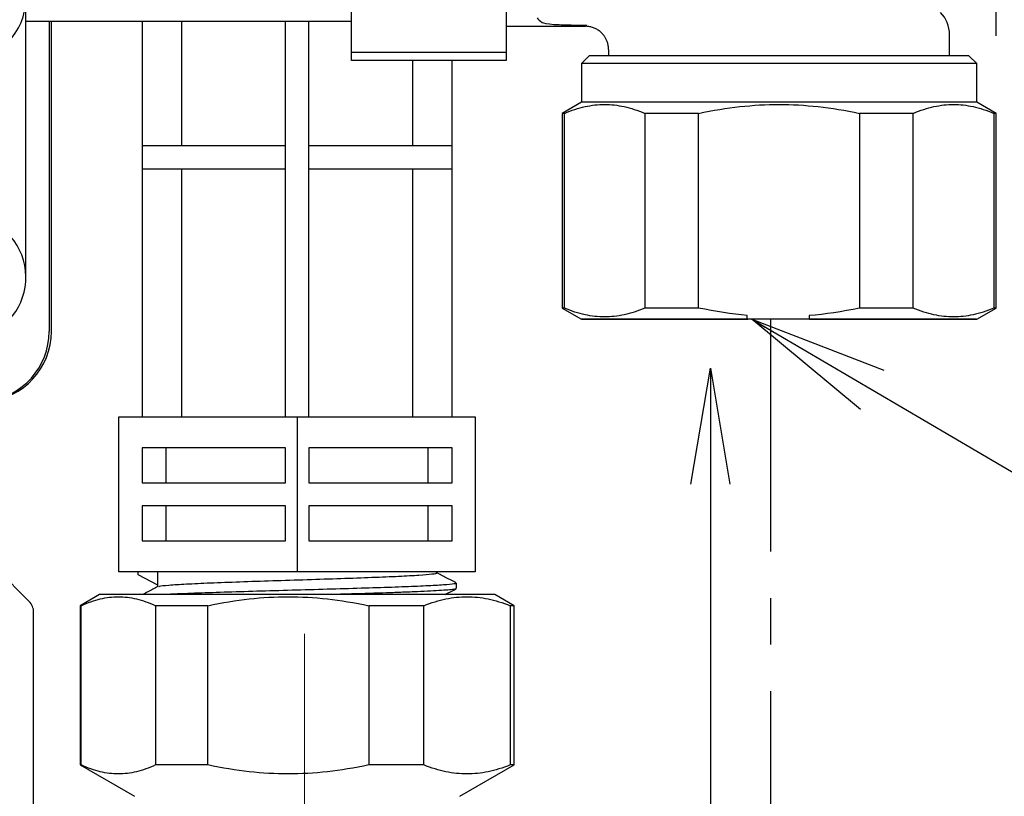
# Model space of a CAD drawing. Extents: x -1555 to 540, y -4099 to -2666.
# Drawn here: x -491 to -428, y -2917 to -2867 of the extents above; entities that cross this region are included whole.
import ezdxf

# ---------------------------------------------------------------- set-up
doc = ezdxf.new("R2010")
doc.units = 0
doc.header["$LTSCALE"] = 12
doc.header["$PDMODE"] = 35
doc.header["$PDSIZE"] = 2.4
doc.linetypes.add('CENTER', pattern=[2, 1.25, -0.25, 0.25, -0.25])
doc.layers.get('0').update_dxf_attribs({"linetype": 'CONTINUOUS'})
doc.layers.get('DEFPOINTS').update_dxf_attribs({"color": 2, "linetype": 'CONTINUOUS'})
doc.layers.add('LY_1', color=7, linetype='CONTINUOUS')
doc.layers.add('中心線', color=21, linetype='CENTER', lineweight=20)
doc.layers.add('寸法線', color=7, linetype='CONTINUOUS', lineweight=15)
doc.styles.add('MX_NOTE_STANDARD', font='txt.shx', dxfattribs={"bigfont": 'extfont.shx'})
doc.dimstyles.new('MXDIMSTYLE', dxfattribs={"dimtxt": 3.2, "dimasz": 2.5, "dimexe": 0.5, "dimexo": 1, "dimgap": 1.6, "dimtad": 1, "dimdsep": 46, "dimtxsty": 'MX_NOTE_STANDARD', "dimblk1": 'OPEN30', "dimblk2": 'OPEN30', "dimsah": 1, "dimcen": 2.5, "dimadec": 0, "dimazin": 0, "dimtfac": 1, "dimtmove": 0, "dimatfit": 3, "dimldrblk": 'OPEN30', "dimfxl": 1, "dimtzin": 0, "dimarcsym": 0})

# ---------------------------------------------------------------- blocks, each defined once
blk = doc.blocks.new('_Open30')
at = {"layer": '寸法線', "color": 0, "linetype": 'Continuous', "lineweight": -2}
for p, q in [((-1, 0.2679), (0, 0)), ((0, 0), (-1, -0.2679)), ((0, 0), (-1, 0))]:
    blk.add_line(p, q, dxfattribs=at)
blk = doc.blocks.new('*D34')
at = {"layer": 'DEFPOINTS', "color": 0, "linetype": 'Continuous', "transparency": 16777216}
for p in [(-482.532, -2826.704), (-642.063, -2937.513), (-523.392, -2937.513)]:
    blk.add_point(p, dxfattribs=at)
at = {"layer": 'LY_1', "color": 0, "linetype": 'Continuous', "lineweight": -2, "transparency": 16777216}
for p, q in [((-487.532, -2826.704), (-647.063, -2826.704)), ((-642.063, -2836.704), (-642.063, -2927.513)), ((-528.392, -2937.513), (-647.063, -2937.513))]:
    blk.add_line(p, q, dxfattribs=at)
at = {"layer": 'LY_1', "color": 0, "linetype": 'Continuous', "lineweight": -2, "transparency": 16777216, "xscale": 10, "yscale": 10, "zscale": 10}
for p, rotation in [((-642.063, -2826.704), 90), ((-642.063, -2937.513), 270)]:
    blk.add_blockref('_Open30', p, dxfattribs=dict(at, rotation=rotation))
at = {"layer": 'LY_1', "color": 0, "linetype": 'Continuous', "lineweight": 0, "transparency": 16777216, "insert": (-651.163, -2887.163), "char_height": 15, "attachment_point": 5, "rotation": 90, "style": 'MX_NOTE_STANDARD'}
blk.add_mtext('111', dxfattribs=at)
blk = doc.blocks.new('*D35')
at = {"layer": 'DEFPOINTS', "color": 0, "linetype": 'Continuous', "transparency": 16777216}
for p in [(-428.378, -2751.927), (-556.978, -2846.963), (-428.378, -2873.234)]:
    blk.add_point(p, dxfattribs=at)
at = {"layer": 'LY_1', "color": 0, "linetype": 'Continuous', "lineweight": -2, "transparency": 16777216}
for p, q in [((-556.978, -2841.963), (-556.978, -2746.927)), ((-428.378, -2868.234), (-428.378, -2746.927)), ((-546.978, -2751.927), (-438.378, -2751.927))]:
    blk.add_line(p, q, dxfattribs=at)
at = {"layer": 'LY_1', "color": 0, "linetype": 'Continuous', "lineweight": -2, "transparency": 16777216, "xscale": 10, "yscale": 10, "zscale": 10, "rotation": 180}
blk.add_blockref('_Open30', (-556.978, -2751.927), dxfattribs=at)
at = {"layer": 'LY_1', "color": 0, "linetype": 'Continuous', "lineweight": -2, "transparency": 16777216, "xscale": 10, "yscale": 10, "zscale": 10}
blk.add_blockref('_Open30', (-428.378, -2751.927), dxfattribs=at)
at = {"layer": 'LY_1', "color": 0, "linetype": 'Continuous', "lineweight": 0, "transparency": 16777216, "insert": (-492.678, -2742.827), "char_height": 15, "attachment_point": 5, "style": 'MX_NOTE_STANDARD'}
blk.add_mtext('129', dxfattribs=at)
blk = doc.blocks.new('*D36')
at = {"layer": 'DEFPOINTS', "color": 0, "linetype": 'Continuous', "transparency": 16777216}
for p in [(-484.978, -2836.813), (-608.248, -2937.513), (-523.392, -2937.513)]:
    blk.add_point(p, dxfattribs=at)
at = {"layer": 'LY_1', "color": 0, "linetype": 'Continuous', "lineweight": -2, "transparency": 16777216}
for p, q in [((-489.978, -2836.813), (-613.248, -2836.813)), ((-608.248, -2846.813), (-608.248, -2927.513)), ((-528.392, -2937.513), (-613.248, -2937.513))]:
    blk.add_line(p, q, dxfattribs=at)
at = {"layer": 'LY_1', "color": 0, "linetype": 'Continuous', "lineweight": -2, "transparency": 16777216, "xscale": 10, "yscale": 10, "zscale": 10}
for p, rotation in [((-608.248, -2836.813), 90), ((-608.248, -2937.513), 270)]:
    blk.add_blockref('_Open30', p, dxfattribs=dict(at, rotation=rotation))
at = {"layer": 'LY_1', "color": 0, "linetype": 'Continuous', "lineweight": 0, "transparency": 16777216, "insert": (-617.348, -2880.909), "char_height": 15, "attachment_point": 5, "rotation": 90, "style": 'MX_NOTE_STANDARD'}
blk.add_mtext('101', dxfattribs=at)

msp = doc.modelspace()

# ---------------------------------------------------------------- linework, layer by layer
at = {"color": 4, "lineweight": 25}
for p, q in [((-490.978, -2883.813), (-490.978, -2865.813)), ((-469.978, -2869.312), (-469.978, -2866.158)), ((-459.978, -2866.413), (-459.978, -2869.312)), ((-469.978, -2867.313), (-490.978, -2867.313)), ((-489.478, -2867.313), (-489.478, -2887.313)), ((-489.333, -2887.313), (-489.333, -2867.313)), ((-483.478, -2867.313), (-483.478, -2892.813)), ((-483.45, -2875.313), (-483.45, -2867.313)), ((-480.94, -2867.313), (-480.94, -2875.313)), ((-474.228, -2892.813), (-474.228, -2867.313)), ((-472.728, -2892.813), (-472.728, -2867.313)), ((-459.978, -2867.613), (-454.877, -2867.613)), ((-431.378, -2869.513), (-431.378, -2868.141)), ((-453.378, -2869.118), (-453.378, -2869.513)), ((-459.978, -2869.312), (-469.978, -2869.312)), ((-469.978, -2869.813), (-469.978, -2869.312)), ((-459.978, -2869.312), (-459.978, -2869.813)), ((-454.628, -2869.513), (-455.128, -2870.013)), ((-429.628, -2870.013), (-430.128, -2869.513)), ((-459.978, -2869.813), (-469.978, -2869.813)), ((-466.015, -2875.313), (-466.015, -2869.813)), ((-463.478, -2892.813), (-463.478, -2869.813)), ((-455.128, -2870.013), (-455.128, -2872.513)), ((-429.628, -2872.513), (-429.628, -2870.013)), ((-455.128, -2872.513), (-456.378, -2873.234)), ((-428.378, -2873.234), (-429.628, -2872.513)), ((-456.378, -2873.234), (-456.378, -2885.791)), ((-456.234, -2873.234), (-456.378, -2873.234)), ((-456.234, -2885.791), (-456.234, -2873.234)), ((-451.038, -2873.234), (-451.038, -2885.791)), ((-447.574, -2873.234), (-451.038, -2873.234)), ((-447.574, -2885.791), (-447.574, -2873.234)), ((-437.182, -2873.234), (-437.182, -2885.791)), ((-433.718, -2873.234), (-437.182, -2873.234)), ((-433.718, -2885.791), (-433.718, -2873.234)), ((-428.378, -2873.234), (-428.521, -2873.234)), ((-428.521, -2873.234), (-428.521, -2885.791)), ((-428.378, -2885.791), (-428.378, -2873.234)), ((-483.45, -2875.313), (-474.228, -2875.313)), ((-472.728, -2875.313), (-463.506, -2875.313)), ((-483.45, -2892.813), (-483.45, -2876.813)), ((-483.45, -2876.813), (-474.228, -2876.813)), ((-480.94, -2876.813), (-480.94, -2892.813)), ((-472.728, -2876.813), (-463.506, -2876.813)), ((-466.015, -2892.813), (-466.015, -2876.813)), ((-456.378, -2885.791), (-455.128, -2886.513)), ((-456.234, -2885.791), (-456.378, -2885.791)), ((-447.574, -2885.791), (-451.038, -2885.791)), ((-440.433, -2886.285), (-440.433, -2886.341)), ((-433.718, -2885.791), (-437.182, -2885.791)), ((-429.628, -2886.513), (-428.378, -2885.791)), ((-428.378, -2885.791), (-428.521, -2885.791)), ((-453.277, -2886.513), (-453.824, -2886.513)), ((-444.423, -2886.513), (-444.431, -2886.513)), ((-442.437, -2886.513), (-443.424, -2886.513)), ((-440.408, -2886.513), (-439.017, -2886.513)), ((-431.896, -2886.513), (-432.863, -2886.513)), ((-484.978, -2902.813), (-484.978, -2892.813)), ((-484.978, -2892.813), (-473.478, -2892.813)), ((-473.478, -2892.813), (-473.478, -2902.813)), ((-473.478, -2892.813), (-461.978, -2892.813)), ((-461.978, -2892.813), (-461.978, -2902.813)), ((-474.228, -2894.813), (-483.478, -2894.813)), ((-483.478, -2894.813), (-483.478, -2897.063)), ((-481.945, -2894.813), (-481.945, -2897.063)), ((-474.228, -2897.063), (-474.228, -2894.813)), ((-463.478, -2894.813), (-472.728, -2894.813)), ((-472.728, -2894.813), (-472.728, -2897.063)), ((-465.011, -2897.063), (-465.011, -2894.813)), ((-463.478, -2897.063), (-463.478, -2894.813)), ((-483.478, -2897.063), (-474.228, -2897.063)), ((-472.728, -2897.063), (-463.478, -2897.063)), ((-474.228, -2898.563), (-483.478, -2898.563)), ((-483.478, -2898.563), (-483.478, -2900.813)), ((-481.945, -2898.563), (-481.945, -2900.813)), ((-474.228, -2900.813), (-474.228, -2898.563)), ((-463.478, -2898.563), (-472.728, -2898.563)), ((-472.728, -2898.563), (-472.728, -2900.813)), ((-465.011, -2900.813), (-465.011, -2898.563)), ((-463.478, -2900.813), (-463.478, -2898.563)), ((-483.478, -2900.813), (-474.228, -2900.813)), ((-472.728, -2900.813), (-463.478, -2900.813)), ((-490.771, -2904.72), (-493.185, -2902.305)), ((-473.478, -2902.813), (-484.978, -2902.813)), ((-483.758, -2902.813), (-483.758, -2902.986)), ((-483.758, -2902.986), (-482.478, -2903.653)), ((-482.478, -2902.813), (-482.478, -2903.653)), ((-461.978, -2902.813), (-473.478, -2902.813)), ((-482.478, -2903.654), (-482.478, -2903.778)), ((-463.198, -2903.893), (-463.198, -2903.546)), ((-486.228, -2904.28), (-487.478, -2905.001)), ((-460.728, -2904.28), (-486.228, -2904.28)), ((-459.478, -2905.001), (-460.728, -2904.28)), ((-487.478, -2905.001), (-487.478, -2915.28)), ((-487.409, -2905.001), (-487.478, -2905.001)), ((-487.409, -2915.28), (-487.409, -2905.001)), ((-479.239, -2905.001), (-482.612, -2905.001)), ((-482.612, -2905.001), (-482.612, -2915.28)), ((-479.239, -2915.28), (-479.239, -2905.001)), ((-465.308, -2905.001), (-468.856, -2905.001)), ((-468.856, -2905.001), (-468.856, -2915.28)), ((-465.308, -2915.28), (-465.308, -2905.001)), ((-459.478, -2905.001), (-459.722, -2905.001)), ((-459.722, -2905.001), (-459.722, -2915.28)), ((-459.478, -2915.28), (-459.478, -2905.001)), ((-490.478, -2924.513), (-490.478, -2905.427)), ((-487.478, -2915.28), (-483.978, -2917.3)), ((-487.409, -2915.28), (-487.478, -2915.28)), ((-479.239, -2915.28), (-482.612, -2915.28)), ((-465.308, -2915.28), (-468.856, -2915.28)), ((-462.978, -2917.3), (-459.478, -2915.28)), ((-459.478, -2915.28), (-459.722, -2915.28))]:
    msp.add_line(p, q, dxfattribs=at)
at = {"color": 4, "lineweight": 25, "flags": 128}
for points in [[(-430.128, -2869.513), (-430.151, -2869.513), (-430.336, -2869.513), (-430.704, -2869.513), (-431.249, -2869.513), (-431.963, -2869.513), (-432.834, -2869.513), (-433.85, -2869.513), (-434.996, -2869.513), (-436.253, -2869.513), (-437.603, -2869.513), (-439.025, -2869.513), (-440.499, -2869.513), (-442.001, -2869.513), (-443.508, -2869.513), (-444.998, -2869.513), (-446.449, -2869.513), (-447.838, -2869.513), (-449.144, -2869.513), (-450.348, -2869.513), (-451.431, -2869.513), (-452.376, -2869.513), (-453.17, -2869.513), (-453.801, -2869.513), (-454.258, -2869.513), (-454.535, -2869.513), (-454.628, -2869.513)], [(-429.628, -2870.013), (-429.721, -2870.013), (-429.998, -2870.013), (-430.456, -2870.013), (-431.088, -2870.013), (-431.885, -2870.013), (-432.834, -2870.013), (-433.923, -2870.013), (-435.135, -2870.013), (-436.453, -2870.013), (-437.857, -2870.013), (-439.327, -2870.013), (-440.841, -2870.013), (-442.378, -2870.013), (-443.915, -2870.013), (-445.429, -2870.013), (-446.899, -2870.013), (-448.303, -2870.013), (-449.621, -2870.013), (-450.833, -2870.013), (-451.921, -2870.013), (-452.871, -2870.013), (-453.667, -2870.013), (-454.299, -2870.013), (-454.757, -2870.013), (-455.035, -2870.013), (-455.128, -2870.013), (-455.128, -2870.013)], [(-429.628, -2872.513), (-429.721, -2872.513), (-429.998, -2872.513), (-430.456, -2872.513), (-431.088, -2872.513), (-431.885, -2872.513), (-432.834, -2872.513), (-433.923, -2872.513), (-435.135, -2872.513), (-436.453, -2872.513), (-437.857, -2872.513), (-439.327, -2872.513), (-440.841, -2872.513), (-442.378, -2872.513), (-443.915, -2872.513), (-445.429, -2872.513), (-446.899, -2872.513), (-448.303, -2872.513), (-449.621, -2872.513), (-450.833, -2872.513), (-451.921, -2872.513), (-452.871, -2872.513), (-453.667, -2872.513), (-454.299, -2872.513), (-454.757, -2872.513), (-455.035, -2872.513), (-455.128, -2872.513)], [(-444.431, -2886.513), (-445.915, -2886.513), (-447.348, -2886.513), (-448.71, -2886.513), (-449.983, -2886.513), (-451.147, -2886.513), (-452.186, -2886.513), (-453.086, -2886.513), (-453.834, -2886.513), (-454.419, -2886.513), (-454.832, -2886.513), (-455.069, -2886.513), (-455.124, -2886.513), (-454.999, -2886.513), (-454.694, -2886.513), (-454.214, -2886.513), (-453.566, -2886.513), (-452.758, -2886.513), (-451.803, -2886.513), (-450.714, -2886.513), (-449.506, -2886.513), (-448.197, -2886.513), (-446.805, -2886.513), (-445.351, -2886.513), (-444.387, -2886.513)], [(-443.424, -2886.513), (-444.849, -2886.513), (-446.235, -2886.513), (-447.56, -2886.513), (-448.804, -2886.513), (-449.947, -2886.513), (-450.971, -2886.513), (-451.86, -2886.513), (-452.599, -2886.513), (-453.178, -2886.513), (-453.588, -2886.513), (-453.821, -2886.513)], [(-453.277, -2886.513), (-453.192, -2886.513), (-452.897, -2886.513), (-452.397, -2886.513), (-451.702, -2886.513), (-450.826, -2886.513), (-449.785, -2886.513), (-448.6, -2886.513), (-447.295, -2886.513), (-445.893, -2886.513), (-444.423, -2886.513)], [(-432.863, -2886.513), (-433.654, -2886.513), (-434.601, -2886.513), (-435.685, -2886.513), (-436.888, -2886.513), (-438.188, -2886.513), (-439.563, -2886.513), (-440.988, -2886.513), (-442.437, -2886.513)], [(-440.408, -2886.513), (-439.323, -2886.513), (-437.871, -2886.513), (-436.483, -2886.513), (-435.179, -2886.513), (-433.978, -2886.513), (-432.895, -2886.513), (-431.948, -2886.513), (-431.149, -2886.513), (-430.51, -2886.513), (-430.04, -2886.513), (-429.745, -2886.513), (-429.629, -2886.513), (-429.695, -2886.513), (-429.942, -2886.513), (-430.365, -2886.513), (-430.959, -2886.513), (-431.716, -2886.513), (-432.624, -2886.513), (-433.671, -2886.513), (-434.841, -2886.513), (-436.119, -2886.513), (-437.486, -2886.513), (-438.922, -2886.513), (-440.408, -2886.513)], [(-439.017, -2886.513), (-437.613, -2886.513), (-436.29, -2886.513), (-435.071, -2886.513), (-433.977, -2886.513), (-433.025, -2886.513), (-432.233, -2886.513), (-431.614, -2886.513), (-431.179, -2886.513), (-430.934, -2886.513), (-430.884, -2886.513), (-431.03, -2886.513), (-431.369, -2886.513), (-431.896, -2886.513)]]:
    msp.add_lwpolyline(points, dxfattribs=at)
at = {"color": 4, "lineweight": 25}
for centre, radius, start, end in [((-494.978, -2865.813), 4, 270, 90), ((-433.378, -2868.141), 2, 0, 45), ((-494.978, -2883.813), 4, 292.02431, 90), ((-493.978, -2887.313), 4.5, 276.37937, 0), ((-493.833, -2887.313), 4.5, 274.52876, 0), ((-491.478, -2905.427), 1, 0, 45)]:
    msp.add_arc(centre, radius, start, end, dxfattribs=at)
msp.add_ellipse((-438.518, -2886.161), major_axis=(1.909, 0.263), ratio=0.576387, start_param=3.066706, end_param=3.22337, dxfattribs=at)
for points in [[(-457.981, -2867.062), (-457.96, -2867.163), (-457.788, -2867.264), (-457.67, -2867.365)], [(-454.835, -2867.533), (-454.86, -2867.56), (-454.874, -2867.586), (-454.877, -2867.613)], [(-454.835, -2867.533), (-454.815, -2867.533), (-454.796, -2867.534), (-454.776, -2867.534)], [(-444.433, -2886.275), (-445.439, -2886.184), (-446.47, -2886.027), (-447.574, -2885.791)], [(-444.431, -2886.513), (-444.432, -2886.435), (-444.432, -2886.355), (-444.433, -2886.275)], [(-437.182, -2885.791), (-438.326, -2886.036), (-439.393, -2886.196), (-440.433, -2886.285)]]:
    msp.add_open_spline(points, degree=3, dxfattribs=at)
for points, knots in [([(-457.67, -2867.365), (-457.615, -2867.413), (-457.135, -2867.487), (-456.104, -2867.527), (-455.381, -2867.533), (-455.017, -2867.533), (-454.835, -2867.533)], [0, 0, 0, 0, 0.1637139, 0.2728565, 0.3274278, 0.3819991, 0.3819991, 0.3819991, 0.3819991]), ([(-453.378, -2869.118), (-453.379, -2869.076), (-453.381, -2868.994), (-453.397, -2868.874), (-453.42, -2868.76), (-453.45, -2868.653), (-453.486, -2868.554), (-453.527, -2868.461), (-453.571, -2868.376), (-453.618, -2868.298), (-453.667, -2868.227), (-453.717, -2868.163), (-453.766, -2868.106), (-453.855, -2868.014), (-453.993, -2867.897), (-454.195, -2867.774), (-454.413, -2867.683), (-454.642, -2867.624), (-454.799, -2867.616), (-454.877, -2867.613)], [0, 0, 0, 0, 0.053354, 0.104639, 0.153843, 0.200949, 0.245934, 0.288786, 0.329496, 0.368065, 0.404501, 0.438815, 0.471025, 0.501145, 0.600908, 0.700752, 0.800584, 0.900307, 1, 1, 1, 1]), ([(-456.234, -2873.234), (-455.768, -2873.034), (-455.327, -2872.892), (-454.47, -2872.703), (-454.053, -2872.657), (-453.219, -2872.657), (-452.802, -2872.703), (-451.945, -2872.892), (-451.504, -2873.034), (-451.038, -2873.234)], [0, 0, 0, 0, 0.25, 0.25, 0.5, 0.5, 0.75, 0.75, 1, 1, 1, 1]), ([(-447.574, -2873.234), (-446.641, -2873.034), (-445.76, -2872.892), (-444.046, -2872.703), (-443.212, -2872.657), (-441.544, -2872.657), (-440.71, -2872.703), (-438.995, -2872.892), (-438.114, -2873.034), (-437.182, -2873.234)], [0, 0, 0, 0, 0.25, 0.25, 0.5, 0.5, 0.75, 0.75, 1, 1, 1, 1]), ([(-433.718, -2873.234), (-433.251, -2873.034), (-432.811, -2872.892), (-431.953, -2872.703), (-431.536, -2872.657), (-430.702, -2872.657), (-430.286, -2872.703), (-429.428, -2872.892), (-428.988, -2873.034), (-428.521, -2873.234)], [0, 0, 0, 0, 0.25, 0.25, 0.5, 0.5, 0.75, 0.75, 1, 1, 1, 1]), ([(-451.038, -2885.791), (-451.504, -2885.991), (-451.945, -2886.134), (-452.802, -2886.322), (-453.219, -2886.368), (-454.053, -2886.368), (-454.47, -2886.322), (-455.327, -2886.134), (-455.768, -2885.991), (-456.234, -2885.791)], [0, 0, 0, 0, 0.25, 0.25, 0.5, 0.5, 0.75, 0.75, 1, 1, 1, 1]), ([(-428.521, -2885.791), (-428.988, -2885.991), (-429.428, -2886.134), (-430.286, -2886.322), (-430.702, -2886.368), (-431.536, -2886.368), (-431.953, -2886.322), (-432.811, -2886.134), (-433.251, -2885.991), (-433.718, -2885.791)], [0, 0, 0, 0, 0.25, 0.25, 0.5, 0.5, 0.75, 0.75, 1, 1, 1, 1]), ([(-482.394, -2903.768), (-482.393, -2903.759), (-482.387, -2903.726), (-481.807, -2903.669), (-480.7, -2903.598), (-479.12, -2903.526), (-477.205, -2903.455), (-475.062, -2903.384), (-472.823, -2903.312), (-470.623, -2903.241), (-468.596, -2903.169), (-466.871, -2903.098), (-465.531, -2903.027), (-464.735, -2902.955), (-464.398, -2902.906), (-464.488, -2902.881), (-464.493, -2902.88)], [0, 0, 0, 0, 0.031134, 0.111464, 0.191794, 0.272124, 0.352454, 0.432784, 0.513113, 0.593443, 0.673773, 0.754103, 0.834433, 0.914763, 0.995093, 1, 1, 1, 1]), ([(-463.215, -2903.529), (-463.428, -2903.418), (-463.856, -2903.195), (-464.283, -2902.972), (-464.497, -2902.86)], [0, 0, 0, 0, 0.500042, 1, 1, 1, 1]), ([(-482.46, -2903.768), (-482.673, -2903.88), (-483, -2904.05), (-483.327, -2904.221), (-483.44, -2904.28)], [0, 0, 0, 0, 0.653673, 1, 1, 1, 1]), ([(-463.26, -2903.546), (-463.252, -2903.558), (-463.231, -2903.592), (-463.761, -2903.647), (-464.77, -2903.712), (-466.231, -2903.776), (-468.043, -2903.84), (-470.125, -2903.904), (-472.371, -2903.969), (-474.671, -2904.033), (-476.915, -2904.097), (-478.979, -2904.161), (-480.718, -2904.222), (-481.551, -2904.261), (-481.932, -2904.28)], [0, 0, 0, 0, 0.050854, 0.138391, 0.225928, 0.313466, 0.401003, 0.488541, 0.576078, 0.663616, 0.751153, 0.83869, 0.926228, 1, 1, 1, 1]), ([(-463.239, -2903.908), (-463.254, -2903.917), (-463.293, -2903.941), (-463.607, -2903.978), (-464.13, -2904.019), (-464.834, -2904.06), (-465.678, -2904.099), (-466.638, -2904.137), (-468.017, -2904.186), (-469.514, -2904.233), (-470.731, -2904.268), (-471.121, -2904.28)], [0, 0, 0, 0, 0.073808, 0.188472, 0.300248, 0.409136, 0.515136, 0.618246, 0.718468, 0.909878, 1, 1, 1, 1]), ([(-463.924, -2904.28), (-463.901, -2904.267), (-463.663, -2904.143), (-463.426, -2904.02), (-463.212, -2903.908)], [0, 0, 0, 0, 0.099559, 1, 1, 1, 1]), ([(-487.409, -2905.001), (-486.978, -2904.801), (-486.571, -2904.659), (-485.78, -2904.47), (-485.395, -2904.424), (-484.625, -2904.424), (-484.24, -2904.47), (-483.449, -2904.659), (-483.042, -2904.801), (-482.612, -2905.001)], [0, 0, 0, 0, 0.25, 0.25, 0.5, 0.5, 0.75, 0.75, 1, 1, 1, 1]), ([(-479.239, -2905.001), (-478.307, -2904.801), (-477.427, -2904.659), (-475.714, -2904.47), (-474.881, -2904.424), (-473.214, -2904.424), (-472.381, -2904.47), (-470.668, -2904.659), (-469.788, -2904.801), (-468.856, -2905.001)], [0, 0, 0, 0, 0.25, 0.25, 0.5, 0.5, 0.75, 0.75, 1, 1, 1, 1]), ([(-465.308, -2905.001), (-464.807, -2904.801), (-464.333, -2904.659), (-463.411, -2904.47), (-462.963, -2904.424), (-462.067, -2904.424), (-461.619, -2904.47), (-460.697, -2904.659), (-460.224, -2904.801), (-459.722, -2905.001)], [0, 0, 0, 0, 0.25, 0.25, 0.5, 0.5, 0.75, 0.75, 1, 1, 1, 1]), ([(-482.612, -2915.28), (-483.042, -2915.479), (-483.449, -2915.622), (-484.24, -2915.811), (-484.625, -2915.857), (-485.395, -2915.857), (-485.78, -2915.811), (-486.571, -2915.622), (-486.978, -2915.479), (-487.409, -2915.28)], [0, 0, 0, 0, 0.25, 0.25, 0.5, 0.5, 0.75, 0.75, 1, 1, 1, 1]), ([(-468.856, -2915.28), (-469.788, -2915.479), (-470.668, -2915.622), (-472.381, -2915.811), (-473.214, -2915.857), (-474.881, -2915.857), (-475.714, -2915.811), (-477.427, -2915.622), (-478.307, -2915.479), (-479.239, -2915.28)], [0, 0, 0, 0, 0.25, 0.25, 0.5, 0.5, 0.75, 0.75, 1, 1, 1, 1]), ([(-459.722, -2915.28), (-460.224, -2915.479), (-460.697, -2915.622), (-461.619, -2915.811), (-462.067, -2915.857), (-462.963, -2915.857), (-463.411, -2915.811), (-464.333, -2915.622), (-464.807, -2915.479), (-465.308, -2915.28)], [0, 0, 0, 0, 0.25, 0.25, 0.5, 0.5, 0.75, 0.75, 1, 1, 1, 1])]:
    msp.add_open_spline(points, degree=3, knots=knots, dxfattribs=at)
at = {"layer": 'LY_1', "color": 20, "linetype": 'CENTER'}
msp.add_line((-442.931, -2886.513), (-442.931, -2935.857), dxfattribs=at)
at = {"layer": 'LY_1', "color": 4, "linetype": 'Continuous'}
for p, q in [((-448.062, -2897.169), (-446.812, -2889.669)), ((-446.812, -2889.669), (-446.812, -2897.169)), ((-446.812, -2889.669), (-445.562, -2897.169)), ((-446.812, -2897.169), (-446.812, -2938.808))]:
    msp.add_line(p, q, dxfattribs=at)
at = {"layer": '中心線', "color": 1}
msp.add_line((-472.993, -2906.813), (-472.993, -3087.574), dxfattribs=at)

# ---------------------------------------------------------------- dimensions: what is measured, and where the dimension line sits
at = {"layer": 'LY_1', "color": 255, "linetype": 'Continuous', "lineweight": 0}
dim = msp.add_linear_dim(base=(-428.378, -2751.927), p1=(-556.978, -2846.963), p2=(-428.378, -2873.234), dimstyle='MXDIMSTYLE', override={"dimtxt": 15, "dimasz": 10, "dimexe": 5, "dimexo": 5, "dimdec": 0}, dxfattribs=at)
dim.commit()
dim.dimension.update_dxf_attribs({"geometry": '*D35', "text_midpoint": (-492.678, -2751.927), "dimtype": 160})
for base, p1, picture, middle in [((-642.063, -2937.513), (-482.532, -2826.704), '*D34', (-642.063, -2887.163)), ((-608.248, -2937.513), (-484.978, -2836.813), '*D36', (-608.248, -2880.909))]:
    dim = msp.add_linear_dim(base=base, p1=p1, p2=(-523.392, -2937.513), angle=90, dimstyle='MXDIMSTYLE', override={"dimtxt": 15, "dimasz": 10, "dimexe": 5, "dimexo": 5, "dimdec": 0}, dxfattribs=at)
    dim.commit()
    dim.dimension.update_dxf_attribs({"geometry": picture, "text_midpoint": middle, "dimtype": 160})

# ---------------------------------------------------------------- leaders
at = {"layer": 'LY_1', "color": 50, "linetype": 'Continuous'}
msp.add_leader([(-444.137, -2886.513), (-412.266, -2905.222)], dimstyle='MXDIMSTYLE', override={"dimasz": 9, "dimldrblk": 'OPEN'}, dxfattribs=at)

doc.saveas('drawing.dxf')
